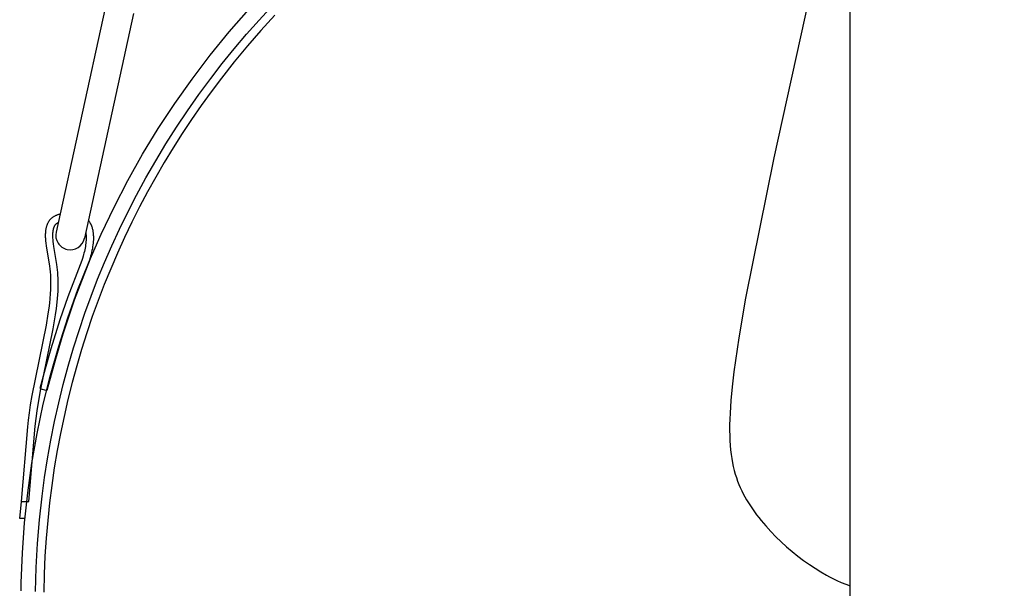
# Model space of a CAD drawing. Units: millimetres. Extents: x -132 to 1499, y -1905 to 39.
# Drawn here: x 1093 to 1229, y -1226 to -1148 of the extents above; entities that cross this region are included whole.
import ezdxf

# ---------------------------------------------------------------- set-up
doc = ezdxf.new("R2010")
doc.units = ezdxf.units.MM
doc.header["$MEASUREMENT"] = 0
doc.layers.add('2DVÝKRES$VIDITELNÉ$ČÁRY', color=7, linetype='Continuous', true_color=0xffffff)
doc.layers.add('Výchozí', color=7, linetype='Continuous', true_color=0x000000)
doc.styles.add('Arial', font='arial.ttf')
doc.dimstyles.new('MILIMETRY_MALÝ_MODEL', dxfattribs={"dimtxt": 10, "dimasz": 6, "dimexe": 1, "dimexo": 0.5, "dimgap": 3, "dimtad": 1, "dimtoh": 1, "dimdec": 4, "dimzin": 1, "dimdsep": 46, "dimtxsty": 'Arial', "dimcen": 2.5, "dimadec": 0, "dimazin": 0, "dimtfac": 1, "dimtdec": 4, "dimtix": 1, "dimtmove": 1, "dimatfit": 3, "dimfxl": 0, "dimtolj": 1, "dimtzin": 1, "dimarcsym": 0})

# ---------------------------------------------------------------- blocks, each defined once
blk = doc.blocks.new('*D4')
at = {"layer": 'Defpoints', "color": 0}
for p in [(1261.37, -1041.9), (1498.26, -1041.9), (1222.36, -1522.28)]:
    blk.add_point(p, dxfattribs=at)
at = {"layer": 'Výchozí', "color": 0, "lineweight": -2}
for p, q in [((1261.87, -1041.9), (1499.26, -1041.9)), ((1498.26, -1516.28), (1498.26, -1047.9)), ((1222.86, -1522.28), (1499.26, -1522.28))]:
    blk.add_line(p, q, dxfattribs=at)
at = {"layer": 'Výchozí', "color": 0}
for points in [[(1499.26, -1047.9), (1497.26, -1047.9), (1498.26, -1041.9)], [(1497.26, -1516.28), (1499.26, -1516.28), (1498.26, -1522.28)]]:
    blk.add_solid(points, dxfattribs=at)
at = {"layer": 'Výchozí', "color": 0, "insert": (1490.16, -1282.09), "char_height": 10, "attachment_point": 5, "rotation": 90, "style": 'Arial'}
blk.add_mtext('\\A1;480', dxfattribs=at)

msp = doc.modelspace()

# ---------------------------------------------------------------- linework, layer by layer
at = {"layer": '2DVÝKRES$VIDITELNÉ$ČÁRY'}
for p, q in [((1207.36131, -1273.63032), (1207.36131, -1104.70108)), ((1205.06328, -1129.81435), (1196.89961, -1167.04925)), ((1126.11839, -1148.14872), (1128.03709, -1146.07484)), ((1104.901, -1146.68016), (1098.21269, -1177.27154)), ((1108.85821, -1147.24379), (1102.10698, -1178.12297)), ((1122.01636, -1149.78301), (1124.73006, -1146.6805)), ((1128.30103, -1147.45313), (1126.37957, -1149.55773)), ((1124.39094, -1150.10268), (1126.11839, -1148.14872)), ((1119.40974, -1152.976), (1122.01636, -1149.78301)), ((1122.70643, -1152.09374), (1124.39094, -1150.10268)), ((1126.37957, -1149.55773), (1124.51114, -1151.70553)), ((1124.51114, -1151.70553), (1122.69642, -1153.89568)), ((1116.91321, -1156.2558), (1119.40974, -1152.976)), ((1121.06575, -1154.12108), (1122.70643, -1152.09374)), ((1119.46984, -1156.18385), (1121.06575, -1154.12108)), ((1122.69642, -1153.89568), (1120.93612, -1156.12732)), ((1114.52967, -1159.61859), (1116.91321, -1156.2558)), ((1117.85608, -1158.3692), (1119.46984, -1156.18385)), ((1120.93612, -1156.12732), (1119.53262, -1157.98916)), ((1116.29268, -1160.5909), (1117.85608, -1158.3692)), ((1119.53262, -1157.98916), (1118.16662, -1159.87789)), ((1112.26186, -1163.0605), (1114.52967, -1159.61859)), ((1118.16662, -1159.87789), (1116.83848, -1161.79305)), ((1114.78047, -1162.84777), (1116.29268, -1160.5909)), ((1116.83848, -1161.79305), (1115.5486, -1163.73417)), ((1110.11242, -1166.57755), (1112.26186, -1163.0605)), ((1113.32024, -1165.13863), (1114.78047, -1162.84777)), ((1115.5486, -1163.73417), (1114.29735, -1165.70077)), ((1111.91282, -1167.46228), (1113.32024, -1165.13863)), ((1108.08383, -1170.16565), (1110.11242, -1166.57755)), ((1114.29735, -1165.70077), (1113.08511, -1167.69237)), ((1110.55901, -1169.81754), (1111.91282, -1167.46228)), ((1113.08511, -1167.69237), (1111.91226, -1169.70851)), ((1196.89961, -1167.04925), (1192.99948, -1186.33951)), ((1106.17843, -1173.82067), (1108.08383, -1170.16565)), ((1109.25962, -1172.20321), (1110.55901, -1169.81754)), ((1111.91226, -1169.70851), (1110.77919, -1171.74872)), ((1108.01547, -1174.61812), (1109.25962, -1172.20321)), ((1110.77919, -1171.74872), (1109.68628, -1173.81252)), ((1098.29608, -1174.92721), (1098.37009, -1174.89756)), ((1098.37009, -1174.89756), (1098.44546, -1174.86947)), ((1098.44546, -1174.86947), (1098.52211, -1174.84293)), ((1098.52211, -1174.84293), (1098.59997, -1174.81793)), ((1098.59997, -1174.81793), (1098.67897, -1174.79447)), ((1098.67897, -1174.79447), (1098.75905, -1174.77257)), ((1104.39844, -1177.53837), (1106.17843, -1173.82067)), ((1106.92027, -1176.86465), (1108.01547, -1174.61812)), ((1109.68628, -1173.81252), (1108.6339, -1175.89943)), ((1096.96878, -1176.32625), (1096.991, -1176.26314)), ((1096.991, -1176.26314), (1097.01458, -1176.20098)), ((1097.01458, -1176.20098), (1097.03953, -1176.13979)), ((1097.03953, -1176.13979), (1097.06588, -1176.07958)), ((1097.06588, -1176.07958), (1097.09366, -1176.02039)), ((1097.09366, -1176.02039), (1097.12288, -1175.96222)), ((1097.12288, -1175.96222), (1097.15358, -1175.9051)), ((1097.15358, -1175.9051), (1097.18577, -1175.84905)), ((1097.18577, -1175.84905), (1097.21949, -1175.7941)), ((1097.21949, -1175.7941), (1097.25475, -1175.74025)), ((1097.25475, -1175.74025), (1097.29157, -1175.68754)), ((1097.29157, -1175.68754), (1097.32999, -1175.63599)), ((1097.32999, -1175.63599), (1097.37002, -1175.58561)), ((1097.37002, -1175.58561), (1097.41169, -1175.53642)), ((1097.41169, -1175.53642), (1097.45502, -1175.48845)), ((1097.45502, -1175.48845), (1097.50004, -1175.44172)), ((1097.50004, -1175.44172), (1097.54677, -1175.39624)), ((1097.54677, -1175.39624), (1097.59524, -1175.35205)), ((1097.59524, -1175.35205), (1097.64546, -1175.30915)), ((1097.64546, -1175.30915), (1097.70216, -1175.26394)), ((1097.70216, -1175.26394), (1097.7609, -1175.22029)), ((1097.7609, -1175.22029), (1097.82161, -1175.1782)), ((1097.82161, -1175.1782), (1097.88423, -1175.13767)), ((1097.88423, -1175.13767), (1097.94869, -1175.0987)), ((1097.94869, -1175.0987), (1098.01491, -1175.06129)), ((1098.01491, -1175.06129), (1098.08283, -1175.02544)), ((1098.08283, -1175.02544), (1098.15237, -1174.99114)), ((1098.09687, -1176.28068), (1098.11192, -1176.2598)), ((1098.11192, -1176.2598), (1098.12745, -1176.23928)), ((1098.12745, -1176.23928), (1098.14348, -1176.21914)), ((1098.14348, -1176.21914), (1098.16001, -1176.19941)), ((1098.15237, -1174.99114), (1098.22348, -1174.9584)), ((1098.16001, -1176.19941), (1098.17705, -1176.1801)), ((1098.17705, -1176.1801), (1098.19343, -1176.16246)), ((1098.19343, -1176.16246), (1098.21023, -1176.14521)), ((1098.21023, -1176.14521), (1098.22746, -1176.12835)), ((1098.22348, -1174.9584), (1098.29608, -1174.92721)), ((1098.22746, -1176.12835), (1098.24509, -1176.1119)), ((1098.24509, -1176.1119), (1098.2631, -1176.09586)), ((1098.2631, -1176.09586), (1098.28147, -1176.08023)), ((1098.28147, -1176.08023), (1098.30019, -1176.06503)), ((1098.30019, -1176.06503), (1098.31925, -1176.05027)), ((1098.31925, -1176.05027), (1098.34139, -1176.03393)), ((1098.34139, -1176.03393), (1098.3639, -1176.01814)), ((1098.3639, -1176.01814), (1098.38677, -1176.00286)), ((1098.38677, -1176.00286), (1098.40996, -1175.98807)), ((1098.40996, -1175.98807), (1098.43343, -1175.97374)), ((1098.43343, -1175.97374), (1098.45716, -1175.95984)), ((1098.45716, -1175.95984), (1098.50529, -1175.93322)), ((1102.64664, -1175.65463), (1102.68207, -1175.69809)), ((1102.68207, -1175.69809), (1102.71641, -1175.7423)), ((1102.71641, -1175.7423), (1102.74967, -1175.78725)), ((1102.74967, -1175.78725), (1102.78187, -1175.83291)), ((1102.78187, -1175.83291), (1102.81302, -1175.87928)), ((1102.81302, -1175.87928), (1102.84313, -1175.92633)), ((1102.84313, -1175.92633), (1102.87221, -1175.97405)), ((1102.87221, -1175.97405), (1102.90028, -1176.02242)), ((1102.90028, -1176.02242), (1102.92735, -1176.07143)), ((1102.92735, -1176.07143), (1102.95343, -1176.12106)), ((1102.95343, -1176.12106), (1102.97853, -1176.1713)), ((1102.97853, -1176.1713), (1103.00267, -1176.22212)), ((1103.00267, -1176.22212), (1103.02586, -1176.27352)), ((1108.6339, -1175.89943), (1107.62244, -1178.009)), ((1096.77216, -1177.67749), (1096.7751, -1177.52375)), ((1096.7751, -1177.52375), (1096.78174, -1177.37231)), ((1096.78174, -1177.37231), (1096.79228, -1177.22332)), ((1096.79228, -1177.22332), (1096.8069, -1177.07696)), ((1096.8069, -1177.07696), (1096.82579, -1176.93338)), ((1096.82579, -1176.93338), (1096.8369, -1176.86269)), ((1096.8369, -1176.86269), (1096.84915, -1176.79276)), ((1096.84915, -1176.79276), (1096.86256, -1176.72361)), ((1096.86256, -1176.72361), (1096.87716, -1176.65526)), ((1096.87716, -1176.65526), (1096.89296, -1176.58773)), ((1096.89296, -1176.58773), (1096.91001, -1176.52104)), ((1096.91001, -1176.52104), (1096.92831, -1176.45522)), ((1096.92831, -1176.45522), (1096.94789, -1176.39028)), ((1096.94789, -1176.39028), (1096.96878, -1176.32625)), ((1097.77288, -1177.65873), (1097.77707, -1177.49737)), ((1097.77707, -1177.49737), (1097.78106, -1177.41676)), ((1097.78106, -1177.41676), (1097.78649, -1177.33625)), ((1097.78649, -1177.33625), (1097.79347, -1177.25587)), ((1097.79347, -1177.25587), (1097.80214, -1177.17567)), ((1097.80214, -1177.17567), (1097.81262, -1177.09567)), ((1097.81262, -1177.09567), (1097.82503, -1177.01593)), ((1097.82503, -1177.01593), (1097.83622, -1176.95355)), ((1097.83622, -1176.95355), (1097.84881, -1176.89144)), ((1097.84881, -1176.89144), (1097.86292, -1176.82968)), ((1097.86292, -1176.82968), (1097.87869, -1176.76836)), ((1097.87869, -1176.76836), (1097.89623, -1176.70755)), ((1097.89623, -1176.70755), (1097.91569, -1176.64736)), ((1097.91569, -1176.64736), (1097.92617, -1176.61751)), ((1097.92617, -1176.61751), (1097.93719, -1176.58786)), ((1097.93719, -1176.58786), (1097.94874, -1176.55839)), ((1097.94874, -1176.55839), (1097.96085, -1176.52914)), ((1097.96085, -1176.52914), (1097.98181, -1176.48195)), ((1097.98181, -1176.48195), (1097.99289, -1176.45862)), ((1097.99289, -1176.45862), (1098.00437, -1176.43549)), ((1098.00437, -1176.43549), (1098.01627, -1176.41258)), ((1098.01627, -1176.41258), (1098.02859, -1176.3899)), ((1098.02859, -1176.3899), (1098.04135, -1176.36747)), ((1098.04135, -1176.36747), (1098.05455, -1176.34532)), ((1098.05455, -1176.34532), (1098.06819, -1176.32346)), ((1098.06819, -1176.32346), (1098.0823, -1176.3019)), ((1098.0823, -1176.3019), (1098.09687, -1176.28068)), ((1102.28719, -1177.29872), (1102.30029, -1177.38597)), ((1102.30029, -1177.38597), (1102.31143, -1177.47347)), ((1102.31143, -1177.47347), (1102.32068, -1177.56116)), ((1102.32068, -1177.56116), (1102.32814, -1177.64903)), ((1102.7459, -1181.31446), (1104.39844, -1177.53837)), ((1103.02586, -1176.27352), (1103.04812, -1176.32547)), ((1103.04812, -1176.32547), (1103.06944, -1176.37796)), ((1103.06944, -1176.37796), (1103.08985, -1176.43098)), ((1103.08985, -1176.43098), (1103.10937, -1176.48451)), ((1103.10937, -1176.48451), (1103.12799, -1176.53852)), ((1103.12799, -1176.53852), (1103.16262, -1176.64796)), ((1103.16262, -1176.64796), (1103.19386, -1176.75918)), ((1103.19386, -1176.75918), (1103.22179, -1176.87204)), ((1103.22179, -1176.87204), (1103.24652, -1176.98641)), ((1103.24652, -1176.98641), (1103.26815, -1177.10216)), ((1103.26815, -1177.10216), (1103.28678, -1177.21917)), ((1103.28678, -1177.21917), (1103.30251, -1177.33731)), ((1103.30251, -1177.33731), (1103.31544, -1177.45644)), ((1103.31544, -1177.45644), (1103.32568, -1177.57644)), ((1103.32568, -1177.57644), (1103.33332, -1177.69718)), ((1105.87285, -1179.13386), (1106.92027, -1176.86465)), ((1096.77273, -1177.83335), (1096.77216, -1177.67749)), ((1096.77662, -1177.99117), (1096.77273, -1177.83335)), ((1096.78364, -1178.15078), (1096.77662, -1177.99117)), ((1096.80632, -1178.47471), (1096.78364, -1178.15078)), ((1096.83925, -1178.80382), (1096.80632, -1178.47471)), ((1096.88089, -1179.13678), (1096.83925, -1178.80382)), ((1097.77294, -1177.81143), (1097.77288, -1177.65873)), ((1097.7765, -1177.96405), (1097.77294, -1177.81143)), ((1097.78328, -1178.11656), (1097.7765, -1177.96405)), ((1097.79298, -1178.26894), (1097.78328, -1178.11656)), ((1097.82004, -1178.57324), (1097.79298, -1178.26894)), ((1097.85536, -1178.87677), (1097.82004, -1178.57324)), ((1097.90402, -1179.22769), (1097.85536, -1178.87677)), ((1102.29797, -1178.77863), (1102.26991, -1179.00803)), ((1102.31685, -1178.58484), (1102.29797, -1178.77863)), ((1102.33082, -1178.39063), (1102.31685, -1178.58484)), ((1102.32814, -1177.64903), (1102.33388, -1177.73704)), ((1102.3393, -1178.19615), (1102.33082, -1178.39063)), ((1102.33388, -1177.73704), (1102.33799, -1177.82514)), ((1102.33799, -1177.82514), (1102.34166, -1178.00152)), ((1102.34166, -1178.00152), (1102.3393, -1178.19615)), ((1103.30171, -1178.79567), (1103.27459, -1179.03699)), ((1103.32247, -1178.55213), (1103.30171, -1178.79567)), ((1103.33605, -1178.3074), (1103.32247, -1178.55213)), ((1103.33332, -1177.69718), (1103.33845, -1177.81852)), ((1103.34164, -1178.06252), (1103.33605, -1178.3074)), ((1103.33845, -1177.81852), (1103.3412, -1177.94035)), ((1103.3412, -1177.94035), (1103.34164, -1178.06252)), ((1107.62244, -1178.009), (1106.65228, -1180.14074)), ((1097.34319, -1181.92494), (1096.88089, -1179.13678)), ((1098.32275, -1181.70763), (1097.90402, -1179.22769)), ((1102.04747, -1180.14138), (1101.98829, -1180.36486)), ((1102.10208, -1179.91675), (1102.04747, -1180.14138)), ((1102.15188, -1179.69104), (1102.10208, -1179.91675)), ((1102.19661, -1179.4643), (1102.15188, -1179.69104)), ((1102.23604, -1179.23661), (1102.19661, -1179.4643)), ((1102.26991, -1179.00803), (1102.23604, -1179.23661)), ((1103.03227, -1180.32583), (1102.96719, -1180.57619)), ((1103.09272, -1180.07081), (1103.03227, -1180.32583)), ((1103.1481, -1179.81085), (1103.09272, -1180.07081)), ((1103.19797, -1179.54569), (1103.1481, -1179.81085)), ((1103.24189, -1179.27505), (1103.19797, -1179.54569)), ((1103.27459, -1179.03699), (1103.24189, -1179.27505)), ((1104.87359, -1181.4247), (1105.87285, -1179.13386)), ((1106.65228, -1180.14074), (1105.7238, -1182.29417)), ((1101.22274, -1185.14456), (1102.7459, -1181.31446)), ((1101.73256, -1181.1861), (1101.51816, -1181.77763)), ((1101.83195, -1180.88767), (1101.73256, -1181.1861)), ((1101.9248, -1180.58713), (1101.83195, -1180.88767)), ((1101.98829, -1180.36486), (1101.9248, -1180.58713)), ((1102.74863, -1181.30209), (1102.5879, -1181.76778)), ((1102.89793, -1180.82217), (1102.74863, -1181.30209)), ((1102.96719, -1180.57619), (1102.89793, -1180.82217)), ((1103.92283, -1183.73611), (1104.87359, -1181.4247)), ((1097.39353, -1182.31823), (1097.34319, -1181.92494)), ((1097.43693, -1182.73035), (1097.39353, -1182.31823)), ((1097.47181, -1183.16401), (1097.43693, -1182.73035)), ((1098.37189, -1182.0774), (1098.32275, -1181.70763)), ((1098.41395, -1182.44806), (1098.37189, -1182.0774)), ((1098.44865, -1182.81945), (1098.41395, -1182.44806)), ((1098.47573, -1183.19146), (1098.44865, -1182.81945)), ((1101.51816, -1181.77763), (1099.81502, -1186.17361)), ((1102.5879, -1181.76778), (1100.71954, -1186.61166)), ((1105.7238, -1182.29417), (1104.83737, -1184.46884)), ((1097.49658, -1183.62192), (1097.47181, -1183.16401)), ((1097.50966, -1184.10679), (1097.49658, -1183.62192)), ((1097.50947, -1184.62133), (1097.50966, -1184.10679)), ((1098.49679, -1183.60837), (1098.47573, -1183.19146)), ((1098.50839, -1184.02566), (1098.49679, -1183.60837)), ((1098.51095, -1184.44313), (1098.50839, -1184.02566)), ((1103.02092, -1186.06704), (1103.92283, -1183.73611)), ((1097.46293, -1185.75027), (1097.49442, -1185.16826)), ((1097.49442, -1185.16826), (1097.50947, -1184.62133)), ((1098.45755, -1185.86542), (1098.48678, -1185.36325)), ((1098.48678, -1185.36325), (1098.5049, -1184.86056)), ((1098.5049, -1184.86056), (1098.51095, -1184.44313)), ((1099.83071, -1189.02424), (1101.22274, -1185.14456)), ((1104.83737, -1184.46884), (1103.9934, -1186.66427)), ((1097.25457, -1187.7326), (1097.34426, -1187.03042)), ((1097.34426, -1187.03042), (1097.4134, -1186.37009)), ((1097.4134, -1186.37009), (1097.46293, -1185.75027)), ((1098.26172, -1187.74772), (1098.36884, -1186.86755)), ((1098.36884, -1186.86755), (1098.41798, -1186.36691)), ((1098.41798, -1186.36691), (1098.45755, -1185.86542)), ((1099.81502, -1186.17361), (1098.72639, -1189.32032)), ((1100.71954, -1186.61166), (1099.99602, -1188.67076)), ((1102.16823, -1188.41643), (1103.02092, -1186.06704)), ((1103.9934, -1186.66427), (1103.19224, -1188.87998)), ((1192.99948, -1186.33951), (1192.05937, -1191.78043)), ((1097.14599, -1188.47253), (1097.25457, -1187.7326)), ((1098.13404, -1188.6252), (1098.26172, -1187.74772)), ((1101.36509, -1190.78323), (1102.16823, -1188.41643)), ((1096.88138, -1190.04371), (1097.14599, -1188.47253)), ((1098.72639, -1189.32032), (1097.48382, -1193.30315)), ((1097.80588, -1190.55097), (1098.13404, -1188.6252)), ((1098.57142, -1192.94902), (1099.83071, -1189.02424)), ((1099.99602, -1188.67076), (1099.14739, -1191.28208)), ((1103.19224, -1188.87998), (1102.43429, -1191.1155)), ((1094.93401, -1199.72766), (1096.88138, -1190.04371)), ((1096.07461, -1199.08182), (1097.80588, -1190.55097)), ((1100.61188, -1193.16639), (1101.36509, -1190.78323)), ((1102.43429, -1191.1155), (1101.71992, -1193.37037)), ((1099.14739, -1191.28208), (1098.11388, -1194.70711)), ((1192.05937, -1191.78043), (1191.38342, -1196.45475)), ((1097.48382, -1193.30315), (1096.70105, -1196.02311)), ((1097.44634, -1196.91435), (1098.57142, -1192.94902)), ((1099.87951, -1195.66939), (1100.61188, -1193.16639)), ((1101.71992, -1193.37037), (1101.04952, -1195.6441)), ((1098.11388, -1194.70711), (1096.93416, -1199.00782)), ((1096.70105, -1196.02311), (1095.96627, -1198.75644)), ((1099.20206, -1198.18781), (1099.87951, -1195.66939)), ((1101.04952, -1195.6441), (1100.42346, -1197.93622)), ((1191.38342, -1196.45475), (1191.14521, -1198.51655)), ((1096.45675, -1200.91565), (1097.44634, -1196.91435)), ((1095.78285, -1200.67064), (1096.07461, -1199.08182)), ((1095.96627, -1198.75644), (1096.93416, -1199.00782)), ((1098.57973, -1200.72041), (1099.20206, -1198.18781)), ((1100.42346, -1197.93622), (1099.84214, -1200.24627)), ((1191.14521, -1198.51655), (1190.97157, -1200.41085)), ((1094.71696, -1200.98814), (1094.93401, -1199.72766)), ((1099.84214, -1200.24627), (1099.30592, -1202.57377)), ((1190.97157, -1200.41085), (1190.86108, -1202.14969)), ((1094.55263, -1202.10276), (1094.71696, -1200.98814)), ((1095.46348, -1202.87255), (1095.60211, -1201.81533)), ((1095.60211, -1201.81533), (1095.78285, -1200.67064)), ((1095.60381, -1204.94829), (1096.45675, -1200.91565)), ((1098.01272, -1203.26594), (1098.57973, -1200.72041)), ((1094.34163, -1204.02154), (1094.43089, -1203.1033)), ((1094.43089, -1203.1033), (1094.55263, -1202.10276)), ((1095.35324, -1203.93309), (1095.46348, -1202.87255)), ((1097.50115, -1205.82321), (1098.01272, -1203.26594)), ((1099.30592, -1202.57377), (1098.81519, -1204.91824)), ((1190.82905, -1202.96459), (1190.81227, -1203.74515)), ((1190.86108, -1202.14969), (1190.82905, -1202.96459)), ((1093.45477, -1214.28068), (1094.34163, -1204.02154)), ((1094.46038, -1214.28068), (1095.35324, -1203.93309)), ((1190.81227, -1203.74515), (1190.81056, -1204.49287)), ((1190.81056, -1204.49287), (1190.82372, -1205.20927)), ((1094.88851, -1209.00761), (1095.60381, -1204.94829)), ((1097.04493, -1208.39093), (1097.50115, -1205.82321)), ((1098.81519, -1204.91824), (1098.37033, -1207.27922)), ((1190.82372, -1205.20927), (1190.85159, -1205.89585)), ((1190.85159, -1205.89585), (1190.89397, -1206.55411)), ((1098.37033, -1207.27922), (1097.97173, -1209.65624)), ((1190.89397, -1206.55411), (1190.9507, -1207.18557)), ((1190.9507, -1207.18557), (1191.02159, -1207.79173)), ((1096.64394, -1210.96788), (1097.04493, -1208.39093)), ((1191.02159, -1207.79173), (1191.10646, -1208.37409)), ((1191.10646, -1208.37409), (1191.20512, -1208.93418)), ((1094.31167, -1213.0889), (1094.88851, -1209.00761)), ((1097.97173, -1209.65624), (1097.61975, -1212.04881)), ((1191.20512, -1208.93418), (1191.31741, -1209.47348)), ((1191.31741, -1209.47348), (1191.44313, -1209.99351)), ((1191.44313, -1209.99351), (1191.58212, -1210.49578)), ((1096.29802, -1213.55281), (1096.64394, -1210.96788)), ((1191.58212, -1210.49578), (1191.73418, -1210.98179)), ((1191.73418, -1210.98179), (1191.89913, -1211.45305)), ((1191.89913, -1211.45305), (1192.07681, -1211.91107)), ((1097.61975, -1212.04881), (1097.3148, -1214.45647)), ((1192.07681, -1211.91107), (1192.26702, -1212.35735)), ((1192.26702, -1212.35735), (1192.46958, -1212.7934)), ((1192.46958, -1212.7934), (1192.68432, -1213.22072)), ((1093.87396, -1217.18745), (1094.31167, -1213.0889)), ((1095.94291, -1216.79371), (1096.29802, -1213.55281)), ((1192.68432, -1213.22072), (1192.91106, -1213.64084)), ((1192.91106, -1213.64084), (1193.14961, -1214.05524)), ((1193.14961, -1214.05524), (1193.39979, -1214.46544)), ((1093.21084, -1216.5794), (1093.45477, -1214.28068)), ((1093.45477, -1214.28068), (1094.46038, -1214.28068)), ((1097.3148, -1214.45647), (1097.05723, -1216.87875)), ((1193.39979, -1214.46544), (1193.66138, -1214.87266)), ((1193.66138, -1214.87266), (1193.93396, -1215.27693)), ((1193.93396, -1215.27693), (1194.21706, -1215.678)), ((1093.95439, -1216.5794), (1093.21084, -1216.5794)), ((1095.67404, -1220.04288), (1095.94291, -1216.79371)), ((1194.21706, -1215.678), (1194.51022, -1216.07562)), ((1194.51022, -1216.07562), (1194.81297, -1216.46955)), ((1194.81297, -1216.46955), (1195.12484, -1216.85952)), ((1195.12484, -1216.85952), (1195.44538, -1217.24529)), ((1093.57588, -1221.29851), (1093.87396, -1217.18745)), ((1097.05723, -1216.87875), (1096.84744, -1219.31517)), ((1195.44538, -1217.24529), (1195.77411, -1217.62661)), ((1195.77411, -1217.62661), (1196.4543, -1218.37489)), ((1096.84744, -1219.31517), (1096.68581, -1221.76527)), ((1196.4543, -1218.37489), (1197.16169, -1219.10234)), ((1197.16169, -1219.10234), (1197.89255, -1219.80696)), ((1095.49032, -1223.32481), (1095.67404, -1220.04288)), ((1197.89255, -1219.80696), (1198.64316, -1220.48673)), ((1198.64316, -1220.48673), (1199.40981, -1221.13966)), ((1093.41778, -1225.41733), (1093.57588, -1221.29851)), ((1096.68581, -1221.76527), (1096.57272, -1224.22856)), ((1199.40981, -1221.13966), (1200.18875, -1221.76371)), ((1200.18875, -1221.76371), (1200.97628, -1222.3569)), ((1095.39303, -1226.61045), (1095.49032, -1223.32481)), ((1200.97628, -1222.3569), (1201.76867, -1222.91721)), ((1201.76867, -1222.91721), (1202.56219, -1223.44262)), ((1202.56219, -1223.44262), (1203.35313, -1223.93114)), ((1096.57272, -1224.22856), (1096.50854, -1226.70457)), ((1203.35313, -1223.93114), (1204.13775, -1224.38075)), ((1204.13775, -1224.38075), (1204.52653, -1224.59034)), ((1204.52653, -1224.59034), (1204.91234, -1224.78944)), ((1204.91234, -1224.78944), (1205.54017, -1225.09428)), ((1093.39386, -1226.51701), (1093.41778, -1225.41733)), ((1205.54017, -1225.09428), (1206.15804, -1225.37175)), ((1206.15804, -1225.37175), (1206.7653, -1225.62357)), ((1206.7653, -1225.62357), (1207.36131, -1225.85148))]:
    msp.add_line(p, q, dxfattribs=at)
for start, end in [(167.6672645, 257.6672645), (257.6672645, 347.6672645)]:
    msp.add_arc((1100.15983, -1177.69725), 1.99314, start, end, dxfattribs=at)

# ---------------------------------------------------------------- dimensions: what is measured, and where the dimension line sits
at = {"layer": 'Výchozí'}
dim = msp.add_linear_dim(base=(1498.26203, -1041.90048), p1=(1222.36131, -1522.28337), p2=(1261.36631, -1041.90048), angle=90, text='480', dimstyle='MILIMETRY_MALÝ_MODEL', dxfattribs=at)
dim.commit()
dim.dimension.update_dxf_attribs({"geometry": '*D4', "text_midpoint": (1490.15703, -1282.09193)})

doc.saveas('drawing.dxf')
